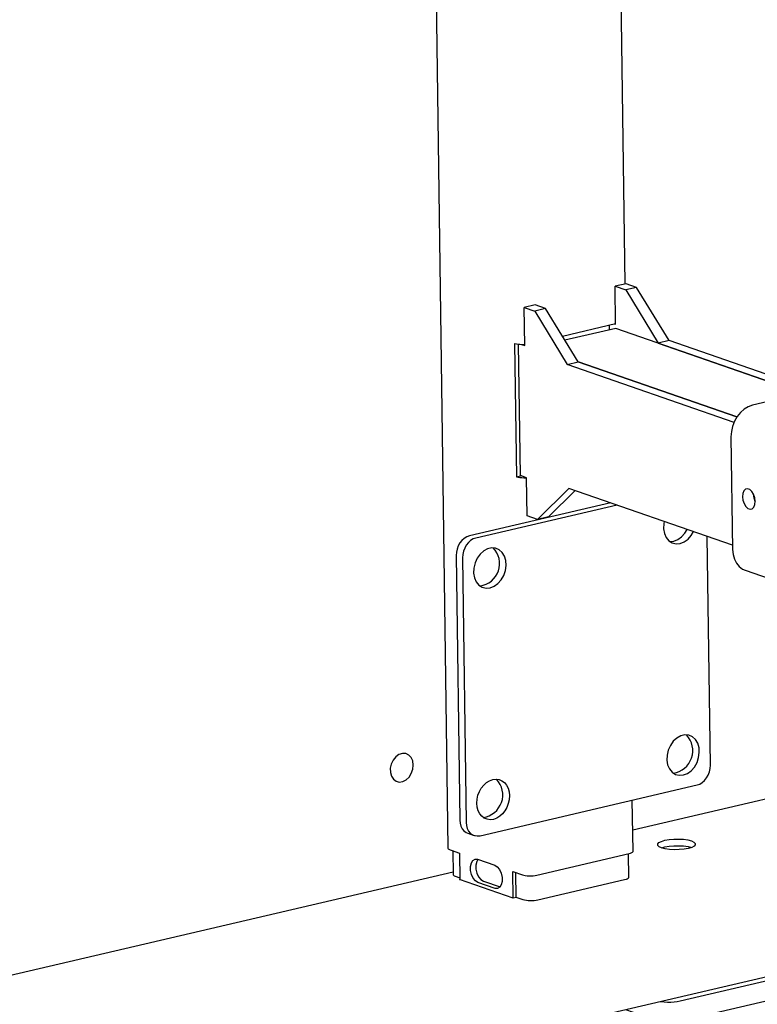
# Model space of a CAD drawing. Units: millimetres. Extents: x 67.4 to 91.7, y 74.7 to 91.1.
# Drawn here: x 86.6 to 86.7, y 88.3 to 88.5 of the extents above; entities that cross this region are included whole.
import ezdxf

# ---------------------------------------------------------------- set-up
doc = ezdxf.new("R2010")
doc.units = ezdxf.units.MM
doc.layers.add('PDF _Геометрия', color=7, linetype='Continuous')

msp = doc.modelspace()

# ---------------------------------------------------------------- linework, layer by layer
at = {"layer": 'PDF _Геометрия', "lineweight": 25}
for points in [[(86.62998037242122, 90.67421444581873), (86.66185537242123, 88.36732555692984), (86.66185537242123, 88.36729777915207), (86.66191092797678, 88.36720055692984), (86.66203592797677, 88.36711722359652), (86.66221648353233, 88.36703389026319), (86.66377203908789, 88.36649222359651), (86.66382759464344, 88.36215889026317)], [(86.69078592797678, 88.45936722359652), (86.68889703908789, 88.59635333470763)], [(86.68904981686566, 88.45283944581874), (86.68923037242122, 88.45277000137429), (86.68914703908789, 88.45897833470762), (86.690883150199, 88.4583811124854), (86.69617481686566, 88.44968666804095)], [(86.69264703908789, 88.45879777915206), (86.69092481686566, 88.45939500137429), (86.68914703908789, 88.45897833470762)], [(86.69795259464344, 88.45010333470762), (86.69264703908789, 88.45879777915206), (86.690883150199, 88.4583811124854)], [(86.67389703908789, 88.44949222359651), (86.67439703908789, 88.44931166804096), (86.67431370575456, 88.4555200013743), (86.67604981686566, 88.45490889026318)], [(86.67781370575455, 88.45532555692985), (86.67607759464344, 88.45593666804096), (86.67431370575456, 88.4555200013743)], [(86.68054981686566, 88.45085333470763), (86.68923037242122, 88.4528811124854)], [(86.72159148353234, 88.44189500137429), (86.69795259464344, 88.45010333470762), (86.69617481686566, 88.44968666804095), (86.71981370575455, 88.44147833470763), (86.68924426131011, 88.45210333470763), (86.68096648353233, 88.45017277915207)], [(86.6882442613101, 88.45186722359651), (86.68823037242122, 88.4526450013743)], [(86.67384148353233, 88.42802000137429), (86.67310537242122, 88.42785333470763), (86.67279981686566, 88.44965889026318), (86.67303592797677, 88.44958944581873), (86.67329981686566, 88.44953389026318), (86.67360537242122, 88.44950611248541), (86.67392481686566, 88.44949222359651), (86.674258150199, 88.44949222359651), (86.67439703908789, 88.44949222359651)], [(86.70829981686566, 88.41672833470763), (86.68161926131012, 88.42599222359652), (86.676508150199, 88.42092277915208), (86.67478592797679, 88.42152000137429), (86.67470259464343, 88.42772833470762), (86.67368870575456, 88.42807555692985), (86.67339703908789, 88.4495200013743)], [(86.70854981686567, 88.4367700013743), (86.68134148353234, 88.44622833470763)], [(86.72366092797678, 88.4423811124854), (86.71153592797677, 88.43954777915206), (86.71084148353233, 88.43929777915207), (86.71018870575455, 88.43889500137429), (86.70957759464343, 88.43835333470763), (86.70904981686567, 88.43770055692985), (86.7086192613101, 88.43693666804096), (86.70829981686566, 88.43611722359651), (86.70810537242122, 88.4352561124854), (86.70804981686567, 88.4343950013743), (86.70831370575456, 88.41604777915207), (86.708383150199, 88.41522833470762), (86.70860537242122, 88.41446444581874), (86.70893870575455, 88.41379777915208), (86.709383150199, 88.41324222359651), (86.70992481686567, 88.41283944581873), (86.7103692613101, 88.4126311124854), (86.80409148353233, 88.38007555692985)], [(86.67470259464343, 88.42770055692985), (86.67456370575455, 88.42768666804096), (86.67423037242122, 88.42768666804096), (86.67391092797678, 88.42770055692985), (86.67360537242122, 88.42774222359651), (86.67332759464344, 88.42778389026319), (86.67310537242122, 88.42785333470763)], [(86.68261926131011, 88.42564500137429), (86.67828592797677, 88.42133944581875), (86.676508150199, 88.42092277915208)], [(86.71168870575455, 88.4251311124854), (86.71168870575455, 88.42503389026318), (86.711758150199, 88.42446444581874), (86.71193870575456, 88.42390889026318), (86.71199426131011, 88.42381166804095)], [(86.68843870575455, 88.42363111248541), (86.665383150199, 88.41825611248541), (86.66495259464344, 88.41810333470762), (86.66453592797677, 88.41783944581874), (86.66416092797678, 88.4175061124854), (86.66382759464344, 88.41708944581873), (86.66356370575456, 88.41661722359652), (86.66336926131011, 88.41610333470763), (86.66324426131011, 88.41557555692985), (86.66320259464345, 88.41503389026317), (86.66379981686566, 88.37186722359651), (86.66385537242122, 88.37135333470762), (86.66399426131011, 88.3708811124854), (86.66420259464344, 88.37045055692985), (86.66448037242122, 88.37011722359651), (86.66482759464344, 88.36985333470763), (86.66509148353234, 88.36972833470763), (86.666133150199, 88.36936722359651)], [(86.68946648353233, 88.42327000137429), (86.66642481686566, 88.4178811124854), (86.66599426131012, 88.41774222359652), (86.66557759464345, 88.41747833470762), (86.66520259464345, 88.4171450013743), (86.66486926131012, 88.41672833470763), (86.66460537242122, 88.4162561124854), (86.66441092797677, 88.41574222359651), (86.66428592797678, 88.41521444581873), (86.6642442613101, 88.41467277915207), (86.66484148353233, 88.3715061124854), (86.66489703908789, 88.37099222359652), (86.66502203908789, 88.37052000137429), (86.66524426131011, 88.37008944581873), (86.66552203908789, 88.3697561124854), (86.66585537242122, 88.36949222359651), (86.66624426131011, 88.36933944581874), (86.66666092797678, 88.36928389026318), (86.66710537242122, 88.36932555692985), (86.70252203908788, 88.37760333470763), (86.70295259464345, 88.3777561124854), (86.70336926131012, 88.37800611248541), (86.7037442613101, 88.37833944581874), (86.70407759464345, 88.3787561124854), (86.70434148353233, 88.37922833470762), (86.70454981686566, 88.37974222359651), (86.70466092797678, 88.3802700013743), (86.70470259464344, 88.38081166804096), (86.70418870575455, 88.41815889026319)], [(86.69716092797677, 88.42060333470762), (86.69709148353233, 88.42024222359652), (86.69706370575456, 88.41942277915207), (86.69720259464344, 88.41865889026317), (86.69749426131011, 88.41799222359651), (86.69792481686567, 88.41746444581874), (86.69846648353233, 88.41710333470763), (86.69909148353233, 88.41695055692985), (86.699758150199, 88.41700611248541), (86.70041092797678, 88.41727000137429), (86.70103592797678, 88.41771444581875), (86.70156370575455, 88.41831166804096), (86.70193870575456, 88.41893666804096)], [(86.69810537242122, 88.41731166804095), (86.69871648353234, 88.41736722359651), (86.69936926131011, 88.41763111248541), (86.69999426131011, 88.41807555692985), (86.70052203908789, 88.41867277915208), (86.70089703908789, 88.41929777915207)], [(86.69202203908789, 88.3702700013743), (86.77591092797678, 88.38986722359651)], [(86.67299426131011, 88.3592700013743), (86.6724942613101, 88.35914500137429), (86.67243870575456, 88.36349222359652), (86.674008150199, 88.36295055692985), (86.67423037242122, 88.36288111248541), (86.67449426131012, 88.36282555692985), (86.67479981686566, 88.36279777915207), (86.675133150199, 88.36278389026319), (86.67545259464345, 88.36278389026319), (86.67578592797678, 88.36279777915207), (86.67609148353233, 88.36283944581874), (86.67636926131011, 88.3628950013743), (86.69142481686566, 88.36640889026319), (86.69166092797678, 88.36647833470762), (86.69185537242122, 88.36656166804096), (86.69199426131011, 88.3666450013743), (86.69206370575455, 88.36672833470763), (86.69206370575455, 88.36679777915207), (86.69195259464344, 88.3751311124854)], [(86.30968870575455, 88.25196444581874), (86.80427203908789, 88.36743666804097)], [(86.66264703908789, 88.36689500137429), (86.66270259464343, 88.36299222359652), (86.66270259464343, 88.36296444581873), (86.66277203908788, 88.36286722359651), (86.662883150199, 88.36278389026319), (86.66306370575455, 88.36270055692985), (86.66382759464344, 88.36243666804096)], [(86.6967442613101, 88.36733944581874), (86.69727203908789, 88.36749222359651), (86.69796648353233, 88.36761722359651), (86.69874426131011, 88.36768666804096), (86.69954981686567, 88.36770055692985), (86.70032759464344, 88.36765889026319), (86.70103592797678, 88.36754777915208), (86.70160537242123, 88.36740889026318)], [(86.66677203908789, 88.36545055692984), (86.66656370575456, 88.36510333470763), (86.66643870575456, 88.36453389026317), (86.66643870575456, 88.3638811124854), (86.66659148353233, 88.36321444581874), (86.66686926131011, 88.36261722359652), (86.66724426131012, 88.36215889026317), (86.66766092797678, 88.36190889026318), (86.67036926131011, 88.36096444581874)], [(86.69128592797678, 88.3663811124854), (86.69134148353233, 88.36249222359652), (86.69132759464344, 88.36243666804096), (86.69125815019899, 88.36233944581873), (86.6911192613101, 88.3622561124854), (86.69093870575455, 88.36217277915208), (86.69068870575455, 88.36210333470763), (86.67652203908789, 88.35879777915207), (86.6762442613101, 88.35874222359652), (86.67593870575456, 88.35871444581873), (86.67560537242122, 88.35868666804096), (86.67528592797677, 88.35868666804096), (86.67495259464344, 88.35870055692985), (86.67466092797677, 88.35874222359652), (86.67438315019899, 88.35878389026318), (86.67416092797677, 88.35885333470763), (86.67299426131011, 88.35925611248541), (86.67293870575455, 88.36331166804096)], [(86.30928592797677, 88.28090889026318), (86.38668870575455, 88.29897833470763), (86.386508150199, 88.31186722359652), (86.38668870575455, 88.29897833470763), (86.66270259464343, 88.36342277915207)], [(86.6724942613101, 88.35914500137429), (86.663758150199, 88.36218666804096), (86.66382759464344, 88.36220055692985)], [(86.69085537242123, 88.34095055692985), (86.69585537242122, 88.33921444581874), (86.69623037242121, 88.33911722359652), (86.69668870575455, 88.33903389026318), (86.69718870575456, 88.33897833470763), (86.69773037242122, 88.33895055692984), (86.69827203908788, 88.33895055692984), (86.69881370575456, 88.33897833470763), (86.69932759464345, 88.33904777915207), (86.69979981686566, 88.3391311124854), (86.77507759464345, 88.35671444581874), (86.77548037242121, 88.35682555692985), (86.77578592797678, 88.35695055692985), (86.77602203908789, 88.35710333470763), (86.776133150199, 88.3572561124854), (86.77616092797678, 88.35735333470762), (86.77610537242123, 88.36058944581873)], [(86.69653592797678, 88.34228389026319), (86.696633150199, 88.34227000137429), (86.6971470390879, 88.34221444581874), (86.69767481686566, 88.34218666804097), (86.69823037242122, 88.34218666804097), (86.69877203908788, 88.34221444581874), (86.69928592797677, 88.34228389026319), (86.699758150199, 88.34236722359651), (86.77503592797677, 88.35995055692985), (86.77542481686567, 88.36006166804096), (86.77574426131011, 88.36018666804097), (86.77596648353233, 88.36033944581874), (86.77609148353233, 88.36049222359651), (86.77610537242123, 88.3606450013743), (86.776008150199, 88.36079777915207), (86.77596648353233, 88.36082555692985)]]:
    msp.add_lwpolyline(points, dxfattribs=at)
for points in [[(86.68310537242122, 88.44664500137429), (86.67781370575455, 88.45532555692985), (86.67604981686566, 88.45490889026318), (86.68134148353234, 88.44622833470763), (86.68310537242122, 88.44664500137429), (86.70902203908788, 88.43764500137429)], [(86.70991092797678, 88.4246311124854), (86.70998037242123, 88.42404777915208), (86.71017481686566, 88.4235061124854), (86.71045259464344, 88.42304777915207), (86.71079981686566, 88.42272833470763), (86.71116092797678, 88.42260333470763), (86.71149426131011, 88.42268666804097), (86.71177203908789, 88.42295055692985), (86.71193870575456, 88.42336722359651), (86.71199426131011, 88.42389500137429), (86.71192481686566, 88.42447833470763), (86.71173037242121, 88.42503389026318), (86.71145259464345, 88.42549222359652), (86.7111192613101, 88.42579777915208), (86.710758150199, 88.42592277915207), (86.71041092797678, 88.42585333470763), (86.71014703908789, 88.42557555692984), (86.70996648353233, 88.42515889026318)], [(86.668758150199, 88.4097700013743), (86.66942481686567, 88.41003389026318), (86.67003592797678, 88.41047833470762), (86.67056370575455, 88.41107555692984), (86.67098037242121, 88.41179777915207), (86.671258150199, 88.41260333470763), (86.6713692613101, 88.41342277915207), (86.67131370575456, 88.41422833470763), (86.67110537242122, 88.41495055692985), (86.67073037242122, 88.41554777915206), (86.6702442613101, 88.41599222359652), (86.66964703908789, 88.41624222359651), (86.669008150199, 88.41629777915207), (86.66834148353233, 88.41614500137429), (86.66770259464344, 88.41579777915207), (86.6671192613101, 88.41525611248541), (86.66664703908789, 88.41458944581873), (86.66629981686566, 88.41382555692985), (86.66609148353233, 88.4130061124854), (86.66606370575455, 88.41218666804096), (86.66620259464344, 88.41142277915208), (86.6664942613101, 88.4107561124854), (86.66692481686567, 88.41022833470763), (86.66748037242122, 88.40986722359652), (86.66809148353234, 88.40971444581874)], [(86.70028592797678, 88.37924222359652), (86.70093870575455, 88.37949222359651), (86.70154981686566, 88.37993666804095), (86.70209148353233, 88.38053389026318), (86.702508150199, 88.38127000137429), (86.70277203908789, 88.38206166804096), (86.702883150199, 88.3828950013743), (86.70284148353232, 88.38368666804097), (86.7026192613101, 88.38442277915208), (86.702258150199, 88.3850200013743), (86.701758150199, 88.38546444581874), (86.70117481686566, 88.38571444581873), (86.70052203908789, 88.3857700013743), (86.69985537242123, 88.38561722359651), (86.69921648353233, 88.38525611248541), (86.698633150199, 88.38472833470763), (86.69816092797677, 88.38406166804096), (86.69781370575456, 88.38329777915207), (86.69761926131011, 88.38247833470763), (86.69759148353234, 88.38165889026318), (86.69771648353233, 88.38088111248541), (86.698008150199, 88.38021444581874), (86.69845259464344, 88.37968666804096), (86.6989942613101, 88.37933944581874), (86.6996192613101, 88.37918666804096)], [(86.65621648353233, 88.38085333470762), (86.65611926131011, 88.3815200013743), (86.6558692613101, 88.38207555692985), (86.65548037242122, 88.38247833470763), (86.65499426131011, 88.38271444581873), (86.65443870575456, 88.38274222359652), (86.653883150199, 88.38256166804096), (86.65335537242122, 88.38218666804096), (86.65292481686566, 88.38165889026318), (86.65261926131011, 88.3810200013743), (86.65246648353234, 88.38032555692985), (86.65248037242122, 88.37964500137429), (86.6526470390879, 88.37903389026319), (86.65296648353234, 88.37853389026318), (86.65341092797678, 88.37821444581874), (86.65393870575456, 88.37808944581874), (86.654508150199, 88.37815889026318), (86.65504981686567, 88.37845055692985), (86.65553592797677, 88.37889500137429), (86.65589703908789, 88.37949222359651), (86.656133150199, 88.38015889026317)], [(86.69673037242123, 88.36733944581874), (86.69631370575456, 88.36753389026319), (86.69610537242121, 88.36775611248541), (86.69609148353233, 88.36797833470763), (86.69629981686566, 88.36820055692985), (86.69668870575455, 88.36840889026318), (86.69725815019899, 88.36857555692984), (86.69795259464344, 88.36870055692985), (86.69873037242122, 88.36877000137429), (86.69953592797677, 88.36878389026319), (86.70031370575455, 88.36874222359651), (86.70102203908789, 88.3686311124854), (86.70160537242123, 88.36847833470763), (86.70200815019899, 88.36828389026319), (86.70223037242121, 88.36807555692985), (86.70223037242121, 88.36785333470763), (86.70203592797678, 88.36761722359651), (86.701633150199, 88.36742277915207), (86.70106370575455, 88.3672561124854), (86.700383150199, 88.36713111248541), (86.69959148353233, 88.36706166804096), (86.69878592797677, 88.36704777915207), (86.698008150199, 88.36708944581873), (86.69729981686567, 88.36718666804096)], [(86.66671648353233, 88.36547833470763), (86.6694942613101, 88.3645061124854), (86.66991092797677, 88.3642561124854), (86.67028592797678, 88.36379777915207), (86.67056370575455, 88.36320055692985), (86.67071648353233, 88.36253389026318), (86.67071648353233, 88.3618811124854), (86.67057759464345, 88.36131166804095), (86.67031370575455, 88.36090889026318), (86.66995259464345, 88.36070055692986), (86.66954981686567, 88.36072833470763), (86.66677203908789, 88.36170055692985), (86.66635537242122, 88.36195055692986), (86.66598037242122, 88.36240889026318), (86.66570259464345, 88.36300611248541), (86.66554981686566, 88.36367277915207), (86.66554981686566, 88.36432555692986), (86.66568870575455, 88.3648950013743), (86.66595259464344, 88.36529777915207), (86.66631370575456, 88.3655061124854)]]:
    msp.add_lwpolyline(points, close=True, dxfattribs=at)
for centre, radius, start, end in [((86.66659761020748, 88.4137395613413), 0.003700952336898379, 278.102851624556, 43.7277357283112), ((86.698108471816, 88.38321882291626), 0.003708348651911839, 278.1338276456123, 43.46847776186344), ((86.66710847179722, 88.37598271181119), 0.003708348660556539, 278.1338279196261, 43.46847749442733)]:
    msp.add_arc(centre, radius, start, end, dxfattribs=at)
msp.add_ellipse((86.66923643228306, 88.37524391895104), major_axis=(0.001101582651525218, 0.003204316217861523), ratio=0.7570648485676528, start_param=3.586504449174528, end_param=9.869689756354113, dxfattribs=at)

doc.saveas('drawing.dxf')
